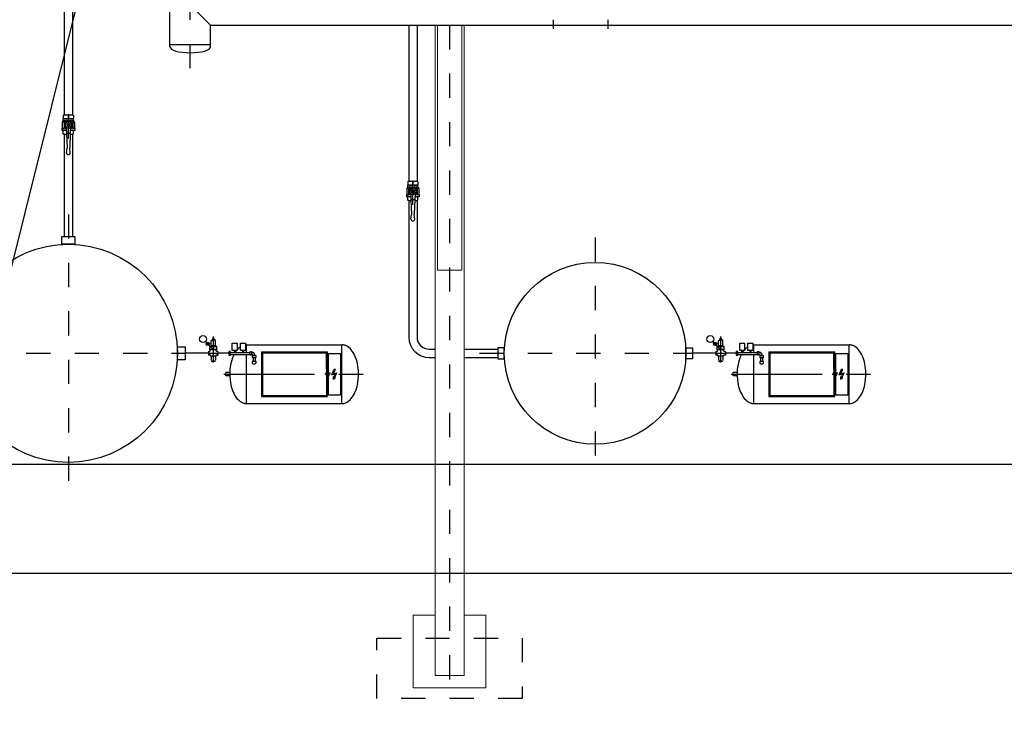
# Model space of a CAD drawing. Units: millimetres. Extents: x 862 to 1119, y 703 to 855.
# Drawn here: x 908 to 912, y 767 to 770 of the extents above; entities that cross this region are included whole.
import ezdxf

# ---------------------------------------------------------------- set-up
doc = ezdxf.new("R2010")
doc.units = ezdxf.units.MM
for name, pattern in [('ACAD_ISO06W100', [36, 24, -3, 0, -3, 0, -3, 0, -3]), ('CENTER2', [1.125, 0.75, -0.125, 0.125, -0.125]), ('HIDDEN', [0.375, 0.25, -0.125]), ('TRATTO-PUNTO', [1, 0.5, -0.25, 0, -0.25]), ('TRATTOPUNTO', [1, 0.5, -0.25, 0, -0.25])]:
    doc.linetypes.add(name, pattern=pattern)
for name, color, linetype in [('ACCESSORI', 71, 'Continuous'), ('apparecchiature', 4, 'Continuous'), ('APPARECCHITURE', 191, 'Continuous'), ('LAYER1', 126, 'Continuous'), ('QUOTE', 7, 'Continuous'), ('ripresa', 9, 'Continuous'), ('sezioni in c.a', 8, 'Continuous'), ('struttura', 9, 'Continuous')]:
    doc.layers.add(name, color=color, linetype=linetype)
doc.layers.add('appoggio', color=7, linetype='Continuous', lineweight=20)

# ---------------------------------------------------------------- blocks, each defined once
blk = doc.blocks.new('*X19')
at = {"layer": 'APPARECCHITURE', "color": 7, "linetype": 'Continuous'}
for p, q in [((25.06, 28.99), (25.78, 29.71)), ((25.89, 29.92), (25.15, 29.18)), ((25.23, 29.37), (26.01, 30.14)), ((26.12, 30.36), (25.31, 29.56)), ((25.4, 29.75), (26.23, 30.58)), ((26.34, 30.8), (25.48, 29.94)), ((25.56, 30.12), (26.31, 30.87)), ((26.24, 30.91), (25.65, 30.31)), ((25.73, 30.5), (26.17, 30.94)), ((26.09, 30.97), (25.81, 30.69)), ((25.9, 30.88), (26.02, 31.01)), ((25.67, 29.49), (25.04, 28.86)), ((25.19, 28.9), (25.56, 29.27)), ((25.67, 29.27), (25.33, 28.94)), ((25.47, 28.97), (25.81, 29.31)), ((25.57, 28.11), (25.53, 28.08)), ((25.53, 27.97), (25.64, 28.08)), ((26.36, 28.48), (25.54, 27.66)), ((25.54, 27.56), (26.27, 28.29)), ((26.18, 28.09), (25.54, 27.45)), ((25.71, 28.05), (25.54, 27.87)), ((25.54, 27.76), (25.79, 28.01)), ((25.55, 27.35), (26.09, 27.89)), ((26.15, 27.85), (25.55, 27.24)), ((25.55, 27.14), (26.22, 27.81)), ((25.96, 29.35), (25.62, 29.01)), ((25.76, 29.05), (26.1, 29.39)), ((26.29, 27.78), (25.8, 27.28)), ((25.84, 28.07), (26.45, 28.68)), ((26.24, 29.43), (25.91, 29.09)), ((26.55, 28.88), (25.93, 28.27)), ((26.02, 28.46), (26.64, 29.08)), ((26.05, 29.13), (26.39, 29.46)), ((26.73, 29.27), (26.11, 28.66)), ((26.53, 29.5), (26.2, 29.17)), ((26.2, 28.86), (26.82, 29.47)), ((26.82, 29.58), (26.3, 29.05)), ((26.34, 29.2), (26.68, 29.54))]:
    blk.add_line(p, q, dxfattribs=at)
blk = doc.blocks.new('A$C3C071C97')
for p, q in [((4.4, 40), (6, 43)), ((4.4, 8.1), (4.4, 40)), ((6, 43), (17.9, 43)), ((19.4, 40.5), (17.9, 43)), ((25.7, 43), (19.4, 43)), ((19.4, 43), (19.4, 5)), ((26.4, 43.3), (26.4, 4.7)), ((31.4, 46.8), (54.1, 46.8)), ((31.4, 46.8), (31.4, 41.5)), ((31.4, 38), (31.4, 36.5)), ((32.4, 40.5), (53, 40.5)), ((32.4, 39), (53.5, 39)), ((54, 46.8), (54, 41.5)), ((55.5, 48), (63.4, 48)), ((55.5, 48), (55.5, 41)), ((63.4, 48), (63.4, 31.6)), ((75.4, 43), (63.4, 43)), ((76.9, 40), (75.4, 43)), ((76.9, 31.2), (76.9, 40)), ((4.4, 8), (6, 5)), ((6, 24), (17.9, 24)), ((6, 5), (17.9, 5)), ((19.4, 7.5), (17.9, 5)), ((25.7, 5), (19.4, 5)), ((31.4, 33), (31.4, 29.5)), ((31.4, 18.5), (31.4, 15.7)), ((31.4, 12.2), (31.4, 10.6)), ((31.4, 7.1), (31.4, 1.2)), ((31.4, 1.2), (54.1, 1.2)), ((32.4, 35.5), (38.6, 35.5)), ((32.4, 34), (35.4, 34)), ((32.4, 14.7), (34.5, 14.7)), ((32.4, 13.2), (36.9, 13.2)), ((32.4, 9.6), (53.5, 9.6)), ((32.4, 8.1), (53, 8.1)), ((36.7, 26.4), (38.1, 28.7)), ((36.7, 21.6), (38.1, 19.3)), ((38.1, 28.7), (46.1, 28.7)), ((38.1, 19.3), (46.1, 19.3)), ((45.6, 35.5), (53.5, 35.5)), ((47.6, 26.4), (46.1, 28.7)), ((47.6, 21.6), (46.1, 19.3)), ((47.3, 13.2), (53.5, 13.2)), ((48.8, 34), (53, 34)), ((49.7, 14.7), (53, 14.7)), ((51.1, 32), (72.9, 31.3)), ((51.1, 16), (72.9, 16.7)), ((53.4, 16.1), (53.4, 31.9)), ((54, 33), (54, 31.9)), ((54, 16.1), (54, 15.7)), ((54, 1.2), (54, 7.1)), ((55.5, 33.5), (55.5, 31.9)), ((55.5, 16.1), (55.5, 15.2)), ((55.5, 0), (55.5, 7.6)), ((63.4, 16.4), (63.4, 0)), ((75.4, 5), (63.4, 5)), ((72.9, 16.7), (72.9, 31.3)), ((72.9, 31.3), (129.5, 29)), ((72.9, 16.7), (129.5, 19)), ((76.9, 8), (75.4, 5)), ((76.9, 8), (76.9, 16.8)), ((146.8, 31.3), (129.5, 29)), ((146.8, 16.7), (129.5, 19)), ((55.5, 0), (63.4, 0))]:
    blk.add_line(p, q)
at = {"linetype": 'TRATTO-PUNTO', "ltscale": 30}
blk.add_line((92.3, 24), (0, 24), dxfattribs=at)
at = {"linetype": 'Continuous'}
blk.add_lwpolyline([(38.2, 21.7), (42.1, 19.5), (46, 21.7), (46, 26.3), (42.1, 28.5), (38.2, 26.3)], close=True, dxfattribs=at)
for radius in [4.74, 3.94, 3.6]:
    blk.add_circle((42.1, 24), radius, dxfattribs=at)
for centre, radius, start, end in [((38.7, 33.5), 34.1, 163.8262, 196.1738), ((-14.8, 33.5), 34.1, 343.8262, 16.1738), ((18.7, 43.4), 0.869, 209.8166, 330.1834), ((25.7, 44), 1, 270, 337.3811), ((31.4, 41.6), 5.19, 90, 157.3811), ((32.4, 41.5), 1, 180, 270), ((32.4, 38), 1, 90, 180), ((53, 41.5), 1, 270, 0), ((53.5, 41), 2, 270, 0), ((54.1, 47.7), 0.916, 273.7041, 334.386), ((55.7, 47.3), 0.749, 105.523, 176.3658), ((42.7, 33.5), 34.1, 356.0916, 16.1738), ((38.7, 14.5), 34.1, 163.8262, 196.1738), ((-14.8, 14.5), 34.1, 343.8262, 16.1738), ((18.7, 4.6), 0.869, 29.8166, 150.1834), ((25.7, 4), 1, 22.6189, 90), ((31.4, 6.4), 5.19, 202.6189, 270), ((42.1, 24), 12, 41.8109, 318.1904), ((32.4, 36.5), 1, 180, 270), ((32.4, 33), 1, 90, 180), ((32.4, 15.7), 1, 180, 270), ((32.4, 12.2), 1, 90, 180), ((32.4, 10.6), 1, 180, 270), ((32.4, 7.1), 1, 90, 180), ((53, 33), 1, 0, 90), ((53, 15.7), 1, 270, 0), ((53, 7.1), 1, 0, 90), ((53.5, 33.5), 2, 0, 90), ((53.5, 15.2), 2, 270, 0), ((53.5, 7.6), 2, 0, 90), ((54.1, 0.3), 0.916, 25.614, 86.2959), ((55.7, 0.7), 0.749, 183.6342, 254.477), ((42.7, 14.5), 34.1, 343.8262, 3.9088), ((146.1, 24), 7.37, 275.4526, 84.5474)]:
    blk.add_arc(centre, radius, start, end)
blk.add_ellipse((42.1, 24), major_axis=(6.33, 0), ratio=0.747863)

msp = doc.modelspace()

# ---------------------------------------------------------------- linework, layer by layer
at = {"color": 134}
for p, q in [((908.1312, 769.6255), (908.1312, 770.4107)), ((907.6948, 770.3505), (907.6948, 769.3344)), ((907.7288, 770.3505), (907.7288, 769.3344)), ((908.2152, 769.7891), (908.2991, 769.7051)), ((908.2991, 769.7051), (972.6289, 769.7051)), ((908.2991, 769.6255), (908.2991, 769.7051)), ((909.1172, 769.7051), (909.1172, 769.0607)), ((909.1512, 769.7051), (909.1512, 769.0607)), ((908.1312, 769.6157), (908.1312, 769.6255)), ((908.2991, 769.6157), (908.2991, 769.6255)), ((907.6948, 769.2547), (907.6948, 768.8324)), ((907.7288, 769.2554), (907.7288, 768.8324)), ((909.1172, 768.9809), (909.1172, 768.4176)), ((909.1512, 768.9809), (909.1512, 768.4176)), ((907.6948, 768.8006), (907.6948, 768.8003)), ((907.7288, 768.8006), (907.7288, 768.8003)), ((909.2012, 768.3676), (909.2256, 768.3676)), ((909.3456, 768.3676), (909.4852, 768.3676)), ((909.2012, 768.3336), (909.2256, 768.3336)), ((909.3456, 768.3336), (909.4852, 768.3336))]:
    msp.add_line(p, q, dxfattribs=at)
at = {"color": 8, "linetype": 'ACAD_ISO06W100', "ltscale": 0.01}
for p, q in [((908.2906, 768.3506), (908.1936, 768.3506)), ((910.3851, 768.3506), (910.2882, 768.3506))]:
    msp.add_line(p, q, dxfattribs=at)
for points in [[(907.6851, 768.8006), (907.6851, 768.8324), (907.7386, 768.8324), (907.7386, 768.8006)], [(908.1618, 768.3774), (908.1936, 768.3774), (908.1936, 768.3239), (908.1618, 768.3239)], [(909.5117, 768.3729), (909.4852, 768.3729), (909.4852, 768.3283), (909.5117, 768.3283)], [(910.2617, 768.3729), (910.2882, 768.3729), (910.2882, 768.3283), (910.2617, 768.3283)]]:
    msp.add_lwpolyline(points, close=True)
for centre, radius in [((907.7118, 768.3506), 0.45), ((909.8867, 768.3506), 0.375)]:
    msp.add_circle(centre, radius)
at = {"color": 134}
for radius in [0.084, 0.05]:
    msp.add_arc((909.2012, 768.4176), radius, 180, 270, dxfattribs=at)
msp.add_ellipse((908.2152, 769.6157), major_axis=(0.084, 0), ratio=0.29304, start_param=3.141593, end_param=6.283185, dxfattribs=at)
at = {"layer": 'ACCESSORI', "linetype": 'Continuous'}
for p, q in [((908.4475, 768.3856), (908.5094, 768.3856)), ((908.5094, 768.3856), (908.7823, 768.3856)), ((908.7823, 768.3856), (908.8407, 768.3856)), ((910.542, 768.3856), (910.6039, 768.3856)), ((910.6039, 768.3856), (910.8768, 768.3856)), ((910.8768, 768.3856), (910.9352, 768.3856)), ((908.4475, 768.1432), (908.4979, 768.1432)), ((908.4979, 768.1432), (908.7525, 768.1432)), ((908.7525, 768.1432), (908.8407, 768.1432)), ((910.542, 768.1432), (910.5924, 768.1432)), ((910.5924, 768.1432), (910.847, 768.1432)), ((910.847, 768.1432), (910.9352, 768.1432))]:
    msp.add_line(p, q, dxfattribs=at)
for points in [[(908.4475, 768.3856), (908.4464, 768.3856), (908.4452, 768.3855), (908.4441, 768.3855), (908.443, 768.3853)], [(908.8407, 768.1432), (908.8434, 768.1433), (908.8462, 768.1436), (908.8489, 768.144), (908.8516, 768.1447), (908.8543, 768.1455), (908.8569, 768.1465), (908.8596, 768.1477), (908.8622, 768.1491), (908.8647, 768.1507), (908.8698, 768.1543), (908.8746, 768.1586), (908.8793, 768.1636), (908.8837, 768.1692), (908.8878, 768.1754), (908.8917, 768.1821), (908.8952, 768.1894), (908.8984, 768.1971), (908.9012, 768.2052), (908.9037, 768.2137), (908.9058, 768.2224), (908.9075, 768.2315), (908.9087, 768.2408), (908.91, 768.2596), (908.9096, 768.2786), (908.9087, 768.288), (908.9075, 768.2973), (908.9058, 768.3063), (908.9037, 768.3151), (908.9012, 768.3236), (908.8984, 768.3317), (908.8952, 768.3394), (908.8917, 768.3467), (908.8878, 768.3534), (908.8837, 768.3596), (908.8793, 768.3652), (908.8746, 768.3701), (908.8698, 768.3745), (908.8647, 768.3781), (908.8622, 768.3797), (908.8596, 768.381), (908.8569, 768.3823), (908.8543, 768.3833), (908.8516, 768.3841), (908.8489, 768.3848), (908.8462, 768.3852), (908.8434, 768.3855), (908.8407, 768.3856)], [(910.542, 768.3856), (910.5409, 768.3856), (910.5397, 768.3855), (910.5386, 768.3855), (910.5375, 768.3853)], [(910.9352, 768.1432), (910.938, 768.1433), (910.9407, 768.1436), (910.9434, 768.144), (910.9461, 768.1447), (910.9488, 768.1455), (910.9514, 768.1465), (910.9541, 768.1477), (910.9567, 768.1491), (910.9592, 768.1507), (910.9643, 768.1543), (910.9691, 768.1586), (910.9738, 768.1636), (910.9782, 768.1692), (910.9823, 768.1754), (910.9862, 768.1821), (910.9897, 768.1894), (910.9929, 768.1971), (910.9957, 768.2052), (910.9982, 768.2137), (911.0003, 768.2224), (911.002, 768.2315), (911.0033, 768.2408), (911.0045, 768.2596), (911.0041, 768.2786), (911.0033, 768.288), (911.002, 768.2973), (911.0003, 768.3063), (910.9982, 768.3151), (910.9957, 768.3236), (910.9929, 768.3317), (910.9897, 768.3394), (910.9862, 768.3467), (910.9823, 768.3534), (910.9782, 768.3596), (910.9738, 768.3652), (910.9691, 768.3701), (910.9643, 768.3745), (910.9592, 768.3781), (910.9567, 768.3797), (910.9541, 768.381), (910.9514, 768.3823), (910.9488, 768.3833), (910.9461, 768.3841), (910.9434, 768.3848), (910.9407, 768.3852), (910.938, 768.3855), (910.9352, 768.3856)], [(908.3964, 768.3463), (908.3933, 768.34), (908.3898, 768.3316), (908.3867, 768.3228), (908.3841, 768.3134), (908.3819, 768.3038), (908.3802, 768.2938), (908.379, 768.2836), (908.3782, 768.2713)], [(908.4068, 768.3626), (908.4054, 768.3607), (908.4039, 768.3587), (908.4025, 768.3567), (908.4011, 768.3546)], [(908.4231, 768.3779), (908.4193, 768.3752), (908.4157, 768.3721), (908.4121, 768.3686), (908.4086, 768.3648)], [(910.4909, 768.3463), (910.4878, 768.34), (910.4843, 768.3316), (910.4812, 768.3228), (910.4786, 768.3134), (910.4764, 768.3038), (910.4747, 768.2938), (910.4735, 768.2836), (910.4727, 768.2713)], [(910.5013, 768.3626), (910.4999, 768.3607), (910.4984, 768.3587), (910.497, 768.3567), (910.4956, 768.3546)], [(910.5176, 768.3779), (910.5139, 768.3752), (910.5102, 768.3721), (910.5066, 768.3686), (910.5031, 768.3648)], [(908.3782, 768.2575), (908.3796, 768.2394), (908.3826, 768.2218), (908.3846, 768.2133), (908.387, 768.2051), (908.3897, 768.1973), (908.3928, 768.1899), (908.3962, 768.1829), (908.3998, 768.1763), (908.4038, 768.1703), (908.408, 768.1648), (908.4124, 768.1598), (908.417, 768.1555), (908.4218, 768.1518), (908.4243, 768.1502), (908.4268, 768.1487), (908.4293, 768.1474), (908.4319, 768.1463), (908.4344, 768.1454), (908.437, 768.1446), (908.4396, 768.144), (908.4422, 768.1435), (908.4448, 768.1433), (908.4475, 768.1432)], [(910.4727, 768.2575), (910.4741, 768.2394), (910.4771, 768.2218), (910.4791, 768.2133), (910.4815, 768.2051), (910.4842, 768.1973), (910.4873, 768.1899), (910.4907, 768.1829), (910.4944, 768.1763), (910.4983, 768.1703), (910.5025, 768.1648), (910.5069, 768.1598), (910.5116, 768.1555), (910.5164, 768.1518), (910.5188, 768.1502), (910.5213, 768.1487), (910.5238, 768.1474), (910.5264, 768.1463), (910.5289, 768.1454), (910.5315, 768.1446), (910.5341, 768.144), (910.5367, 768.1435), (910.5394, 768.1433), (910.542, 768.1432)]]:
    msp.add_lwpolyline(points, dxfattribs=at)
at = {"layer": 'apparecchiature', "color": 8, "linetype": 'TRATTOPUNTO', "ltscale": 0.005}
for p, q in [((909.7137, 771.9274), (909.7137, 769.6898)), ((909.9394, 771.9274), (909.9394, 769.6898)), ((908.2152, 769.5268), (908.2152, 770.4908)), ((909.2856, 769.7051), (909.2856, 766.9254))]:
    msp.add_line(p, q, dxfattribs=at)
at = {"layer": 'apparecchiature', "color": 8, "linetype": 'TRATTOPUNTO', "ltscale": 0.002}
for p, q in [((907.7118, 768.9242), (907.7118, 767.7771)), ((909.8867, 768.8286), (909.8867, 767.8727)), ((907.1383, 768.3506), (908.1936, 768.3506)), ((909.4087, 768.3506), (910.2882, 768.3506))]:
    msp.add_line(p, q, dxfattribs=at)
at = {"layer": 'apparecchiature', "color": 8}
for p, q in [((908.2778, 768.3991), (908.2825, 768.3944)), ((908.2924, 768.3845), (908.3101, 768.3669)), ((908.3013, 768.4042), (908.305, 768.4061)), ((908.3013, 768.379), (908.3013, 768.4042)), ((908.3189, 768.3818), (908.3013, 768.3818)), ((908.3152, 768.4089), (908.305, 768.4089)), ((908.305, 768.4089), (908.305, 768.4061)), ((908.3122, 768.4144), (908.3081, 768.4144)), ((908.3081, 768.4144), (908.3081, 768.4099)), ((908.3081, 768.4099), (908.3122, 768.4099)), ((908.3101, 768.4194), (908.3101, 768.3129)), ((908.3122, 768.4099), (908.3122, 768.4144)), ((908.3152, 768.4089), (908.3152, 768.4061)), ((908.3189, 768.4042), (908.3152, 768.4061)), ((908.3189, 768.379), (908.3189, 768.4042)), ((908.3888, 768.3626), (908.3888, 768.3924)), ((908.3888, 768.3924), (908.4086, 768.3924)), ((908.4086, 768.3924), (908.4086, 768.3626)), ((908.4231, 768.3626), (908.4231, 768.3924)), ((908.4231, 768.3924), (908.443, 768.3924)), ((908.443, 768.3924), (908.443, 768.3626)), ((908.4475, 768.3546), (908.4475, 768.3856)), ((908.8407, 768.1432), (908.8407, 768.3856)), ((910.3723, 768.3991), (910.377, 768.3944)), ((910.3869, 768.3845), (910.4046, 768.3669)), ((910.3958, 768.4042), (910.3995, 768.4061)), ((910.3958, 768.379), (910.3958, 768.4042)), ((910.4134, 768.3818), (910.3958, 768.3818)), ((910.4097, 768.4089), (910.3995, 768.4089)), ((910.3995, 768.4089), (910.3995, 768.4061)), ((910.4067, 768.4144), (910.4026, 768.4144)), ((910.4026, 768.4144), (910.4026, 768.4099)), ((910.4026, 768.4099), (910.4067, 768.4099)), ((910.4046, 768.4194), (910.4046, 768.3129)), ((910.4067, 768.4099), (910.4067, 768.4144)), ((910.4097, 768.4089), (910.4097, 768.4061)), ((910.4134, 768.4042), (910.4097, 768.4061)), ((910.4134, 768.379), (910.4134, 768.4042)), ((910.4833, 768.3626), (910.4833, 768.3924)), ((910.4833, 768.3924), (910.5031, 768.3924)), ((910.5031, 768.3924), (910.5031, 768.3626)), ((910.5176, 768.3626), (910.5176, 768.3924)), ((910.5176, 768.3924), (910.5375, 768.3924)), ((910.5375, 768.3924), (910.5375, 768.3626)), ((910.542, 768.3546), (910.542, 768.3856)), ((910.9352, 768.1432), (910.9352, 768.3856)), ((908.2906, 768.3581), (908.2906, 768.3437)), ((908.2906, 768.3581), (908.2949, 768.3581)), ((908.2906, 768.3506), (908.3296, 768.3506)), ((908.2945, 768.3437), (908.2906, 768.3437)), ((908.3247, 768.379), (908.2955, 768.379)), ((908.2955, 768.3648), (908.2955, 768.379)), ((908.3247, 768.3769), (908.2955, 768.3769)), ((908.3247, 768.3669), (908.2955, 768.3669)), ((908.3247, 768.3648), (908.2955, 768.3648)), ((908.2975, 768.3607), (908.2975, 768.3648)), ((908.3227, 768.3607), (908.3227, 768.3648)), ((908.3247, 768.3648), (908.3247, 768.379)), ((908.3295, 768.3581), (908.3253, 768.3581)), ((908.3256, 768.3437), (908.3295, 768.3437)), ((908.3296, 768.3581), (908.3296, 768.3437)), ((908.3744, 768.3506), (908.3296, 768.3506)), ((908.381, 768.3582), (908.3744, 768.3582)), ((908.3744, 768.3582), (908.3744, 768.343)), ((908.3744, 768.343), (908.381, 768.343)), ((908.381, 768.343), (908.381, 768.3582)), ((908.381, 768.3546), (908.462, 768.3546)), ((908.381, 768.3463), (908.462, 768.3463)), ((908.4086, 768.3626), (908.3888, 768.3626)), ((908.3966, 768.3626), (908.3966, 768.3546)), ((908.4008, 768.3626), (908.4008, 768.3546)), ((908.443, 768.3626), (908.4231, 768.3626)), ((908.431, 768.3626), (908.431, 768.3546)), ((908.4351, 768.3626), (908.4351, 768.3546)), ((908.4475, 768.1432), (908.4475, 768.3463)), ((908.462, 768.3582), (908.4685, 768.3582)), ((908.462, 768.343), (908.462, 768.3582)), ((908.4685, 768.343), (908.462, 768.343)), ((908.4685, 768.3582), (908.4685, 768.343)), ((908.5094, 768.3562), (908.5094, 768.1726)), ((908.5094, 768.3562), (908.7823, 768.3562)), ((908.5135, 768.352), (908.7781, 768.352)), ((908.5135, 768.352), (908.5135, 768.1767)), ((908.7781, 768.2854), (908.7781, 768.352)), ((908.7781, 768.352), (908.7781, 768.1767)), ((908.7823, 768.1739), (908.7823, 768.3562)), ((910.3851, 768.3581), (910.3851, 768.3437)), ((910.3851, 768.3581), (910.3894, 768.3581)), ((910.3851, 768.3506), (910.4241, 768.3506)), ((910.389, 768.3437), (910.3851, 768.3437)), ((910.4192, 768.379), (910.39, 768.379)), ((910.39, 768.3648), (910.39, 768.379)), ((910.4192, 768.3769), (910.39, 768.3769)), ((910.4192, 768.3669), (910.39, 768.3669)), ((910.4192, 768.3648), (910.39, 768.3648)), ((910.392, 768.3607), (910.392, 768.3648)), ((910.4172, 768.3607), (910.4172, 768.3648)), ((910.4192, 768.3648), (910.4192, 768.379)), ((910.424, 768.3581), (910.4198, 768.3581)), ((910.4201, 768.3437), (910.424, 768.3437)), ((910.4241, 768.3581), (910.4241, 768.3437)), ((910.469, 768.3506), (910.4241, 768.3506)), ((910.4755, 768.3582), (910.469, 768.3582)), ((910.469, 768.3582), (910.469, 768.343)), ((910.469, 768.343), (910.4755, 768.343)), ((910.4755, 768.343), (910.4755, 768.3582)), ((910.4755, 768.3546), (910.5565, 768.3546)), ((910.4755, 768.3463), (910.5565, 768.3463)), ((910.5031, 768.3626), (910.4833, 768.3626)), ((910.4911, 768.3626), (910.4911, 768.3546)), ((910.4953, 768.3626), (910.4953, 768.3546)), ((910.5375, 768.3626), (910.5176, 768.3626)), ((910.5255, 768.3626), (910.5255, 768.3546)), ((910.5296, 768.3626), (910.5296, 768.3546)), ((910.542, 768.1432), (910.542, 768.3463)), ((910.5565, 768.3582), (910.563, 768.3582)), ((910.5565, 768.343), (910.5565, 768.3582)), ((910.563, 768.343), (910.5565, 768.343)), ((910.563, 768.3582), (910.563, 768.343)), ((910.6039, 768.3562), (910.6039, 768.1726)), ((910.6039, 768.3562), (910.8768, 768.3562)), ((910.608, 768.352), (910.8727, 768.352)), ((910.608, 768.352), (910.608, 768.1767)), ((910.8727, 768.2854), (910.8727, 768.352)), ((910.8727, 768.352), (910.8727, 768.1767)), ((910.8768, 768.1739), (910.8768, 768.3562)), ((908.3012, 768.3388), (908.3012, 768.3217)), ((908.319, 768.3388), (908.3014, 768.3388)), ((908.3145, 768.3177), (908.3056, 768.3177)), ((908.3138, 768.3165), (908.3064, 768.3165)), ((908.319, 768.3388), (908.319, 768.3217)), ((908.4713, 768.3402), (908.4713, 768.3336)), ((908.4866, 768.3402), (908.4713, 768.3402)), ((908.4713, 768.3336), (908.4866, 768.3336)), ((908.4713, 768.3171), (908.4713, 768.3106)), ((908.4866, 768.3171), (908.4713, 768.3171)), ((908.4747, 768.3336), (908.4747, 768.3171)), ((908.4829, 768.3336), (908.4829, 768.3171)), ((908.4866, 768.3336), (908.4866, 768.3402)), ((908.4866, 768.3106), (908.4866, 768.3171)), ((910.3957, 768.3388), (910.3957, 768.3217)), ((910.4135, 768.3388), (910.3959, 768.3388)), ((910.409, 768.3177), (910.4001, 768.3177)), ((910.4083, 768.3165), (910.4009, 768.3165)), ((910.4135, 768.3388), (910.4135, 768.3217)), ((910.5659, 768.3402), (910.5659, 768.3336)), ((910.5811, 768.3402), (910.5659, 768.3402)), ((910.5659, 768.3336), (910.5811, 768.3336)), ((910.5659, 768.3171), (910.5659, 768.3106)), ((910.5811, 768.3171), (910.5659, 768.3171)), ((910.5692, 768.3336), (910.5692, 768.3171)), ((910.5774, 768.3336), (910.5774, 768.3171)), ((910.5811, 768.3336), (910.5811, 768.3402)), ((910.5811, 768.3106), (910.5811, 768.3171)), ((908.3782, 768.2713), (908.3618, 768.2713)), ((908.3618, 768.2575), (908.3618, 768.2713)), ((908.7992, 768.2617), (908.8098, 768.2857)), ((908.7992, 768.2617), (908.8142, 768.2657)), ((908.8051, 768.266), (908.8142, 768.2837)), ((908.8051, 768.266), (908.8198, 768.2699)), ((908.8142, 768.2657), (908.8081, 768.2524)), ((908.8142, 768.2837), (908.8098, 768.2857)), ((908.8198, 768.2699), (908.8111, 768.2511)), ((910.4727, 768.2713), (910.4564, 768.2713)), ((910.4564, 768.2575), (910.4564, 768.2713)), ((910.8937, 768.2617), (910.9043, 768.2857)), ((910.8937, 768.2617), (910.9087, 768.2657)), ((910.8996, 768.266), (910.9087, 768.2837)), ((910.8996, 768.266), (910.9143, 768.2699)), ((910.9087, 768.2657), (910.9026, 768.2524)), ((910.9087, 768.2837), (910.9043, 768.2857)), ((910.9143, 768.2699), (910.9056, 768.2511)), ((908.3783, 768.2575), (908.3618, 768.2575)), ((908.8081, 768.2524), (908.805, 768.2538)), ((908.805, 768.2538), (908.8052, 768.2423)), ((908.8141, 768.2496), (908.8052, 768.2423)), ((908.8141, 768.2496), (908.8111, 768.2511)), ((910.4728, 768.2575), (910.4564, 768.2575)), ((910.9026, 768.2524), (910.8995, 768.2538)), ((910.8995, 768.2538), (910.8997, 768.2423)), ((910.9086, 768.2496), (910.8997, 768.2423)), ((910.9086, 768.2496), (910.9056, 768.2511)), ((908.5094, 768.1726), (908.7823, 768.1726)), ((908.5135, 768.1767), (908.7781, 768.1767)), ((910.6039, 768.1726), (910.8768, 768.1726)), ((910.608, 768.1767), (910.8727, 768.1767))]:
    msp.add_line(p, q, dxfattribs=at)
at = {"layer": 'apparecchiature', "color": 251, "linetype": 'HIDDEN', "ltscale": 0.02}
msp.add_lwpolyline([(908.9856, 767.1754), (909.5856, 767.1754), (909.5856, 766.9254), (908.9856, 766.9254)], close=True, dxfattribs=at)
at = {"layer": 'apparecchiature', "color": 8}
for centre, radius in [((908.2677, 768.4092), 0.0143), ((910.3622, 768.4092), 0.0143), ((908.2875, 768.3895), 0.00698), ((908.2875, 768.3895), 0.00478), ((908.2875, 768.3895), 0.00259), ((910.382, 768.3895), 0.00698), ((910.382, 768.3895), 0.00478), ((910.382, 768.3895), 0.00259)]:
    msp.add_circle(centre, radius, dxfattribs=at)
for centre, radius, start, end in [((908.2677, 768.4078), 0.0129, 270.0035, 270.0035), ((908.3101, 768.414), 0.0106, 247.3088, 291.3447), ((910.3622, 768.4078), 0.0129, 270.0035, 270.0035), ((910.4046, 768.414), 0.0106, 247.3088, 291.3447), ((908.2946, 768.3369), 0.00682, 16.281, 90.8547), ((908.2949, 768.3607), 0.00257, 270, 360), ((908.3255, 768.3369), 0.00682, 89.1453, 163.719), ((908.3253, 768.3607), 0.00257, 180, 270), ((908.4685, 768.3402), 0.0144, 359.9968, 90.0001), ((908.4685, 768.3402), 0.00617, 0, 90), ((910.3891, 768.3369), 0.00682, 16.281, 90.8547), ((910.3894, 768.3607), 0.00257, 270, 360), ((910.42, 768.3369), 0.00682, 89.1453, 163.719), ((910.4198, 768.3607), 0.00257, 180, 270), ((910.563, 768.3402), 0.0144, 359.9968, 90.0001), ((910.563, 768.3402), 0.00617, 0, 90), ((908.3058, 768.3224), 0.00468, 188.8675, 267.9362), ((908.3071, 768.3178), 0.00153, 181.9048, 239.0277), ((908.313, 768.3178), 0.00153, 300.9722, 358.0952), ((908.3144, 768.3224), 0.00468, 272.0638, 351.1325), ((908.4789, 768.3165), 0.00963, 217.8011, 322.1989), ((910.4003, 768.3224), 0.00468, 188.8675, 267.9362), ((910.4017, 768.3178), 0.00153, 181.9048, 239.0277), ((910.4075, 768.3178), 0.00153, 300.9722, 358.0952), ((910.4089, 768.3224), 0.00468, 272.0638, 351.1325), ((910.5735, 768.3165), 0.00963, 217.8011, 322.1989), ((908.3685, 768.2643), 0.0119, 325.158, 35.4549), ((910.463, 768.2643), 0.0119, 325.158, 35.4549)]:
    msp.add_arc(centre, radius, start, end, dxfattribs=at)
at = {"layer": 'APPARECCHITURE', "color": 0, "linetype": 'Continuous'}
for p, q in [((908.7858, 768.1784), (908.7858, 768.3502)), ((908.7858, 768.3502), (908.8351, 768.3502)), ((908.8351, 768.3502), (908.8351, 768.1784)), ((910.8803, 768.1784), (910.8803, 768.3502)), ((910.8803, 768.3502), (910.9296, 768.3502)), ((910.9296, 768.3502), (910.9296, 768.1784)), ((908.8351, 768.1784), (908.7858, 768.1784)), ((910.9296, 768.1784), (910.8803, 768.1784))]:
    msp.add_line(p, q, dxfattribs=at)
at = {"layer": 'appoggio', "color": 11}
for p, q in [((909.2256, 769.7051), (909.2256, 768.3336)), ((909.2356, 769.7051), (909.2356, 768.6936)), ((909.3356, 769.7051), (909.3356, 768.6936)), ((909.3456, 769.7051), (909.3456, 768.3336)), ((909.2356, 768.6936), (909.3356, 768.6936)), ((909.2256, 768.3336), (909.2256, 767.0204)), ((909.3456, 768.3336), (909.3456, 767.0204)), ((909.2256, 767.0204), (909.3456, 767.0204))]:
    msp.add_line(p, q, dxfattribs=at)
at = {"layer": 'appoggio'}
for p, q in [((909.1356, 767.2704), (909.2256, 767.2704)), ((909.1356, 767.2704), (909.1356, 766.9704)), ((909.3456, 767.2704), (909.4356, 767.2704)), ((909.4356, 767.2704), (909.4356, 766.9704)), ((909.1356, 766.9704), (909.4356, 766.9704))]:
    msp.add_line(p, q, dxfattribs=at)
at = {"layer": 'LAYER1'}
for p, q in [((896.5736, 767.8936), (924.4486, 767.8936)), ((896.1236, 767.4436), (924.4486, 767.4436))]:
    msp.add_line(p, q, dxfattribs=at)
at = {"layer": 'QUOTE', "color": 8, "linetype": 'CENTER2', "ltscale": 0.5}
for p, q in [((908.3537, 768.2644), (908.9296, 768.2644)), ((910.4483, 768.2644), (911.0241, 768.2644))]:
    msp.add_line(p, q, dxfattribs=at)
at = {"layer": 'sezioni in c.a', "color": 8}
msp.add_line((908.1312, 769.6255), (908.2991, 769.6255), dxfattribs=at)
at = {"layer": 'struttura', "color": 2}
msp.add_line((910.1002, 779.2161), (905.1374, 759.342), dxfattribs=at)

# ---------------------------------------------------------------- block references
at = {"layer": 'apparecchiature', "color": 8, "extrusion": (0, 0, -1), "xscale": -0.01097600000002785, "yscale": 0.01097600000002785, "zscale": -0.01097600000002785}
for p in [(-908.4977, 767.9451), (-910.5923, 767.9451)]:
    msp.add_blockref('*X19', p, dxfattribs=at)
at = {"layer": 'ripresa', "xscale": 0.001100000000178625, "yscale": 0.001100000000178625, "zscale": 0.001100000000178625, "rotation": 270}
for p in [(907.6854, 769.3393), (909.1078, 769.0656)]:
    msp.add_blockref('A$C3C071C97', p, dxfattribs=at)

doc.saveas('drawing.dxf')
